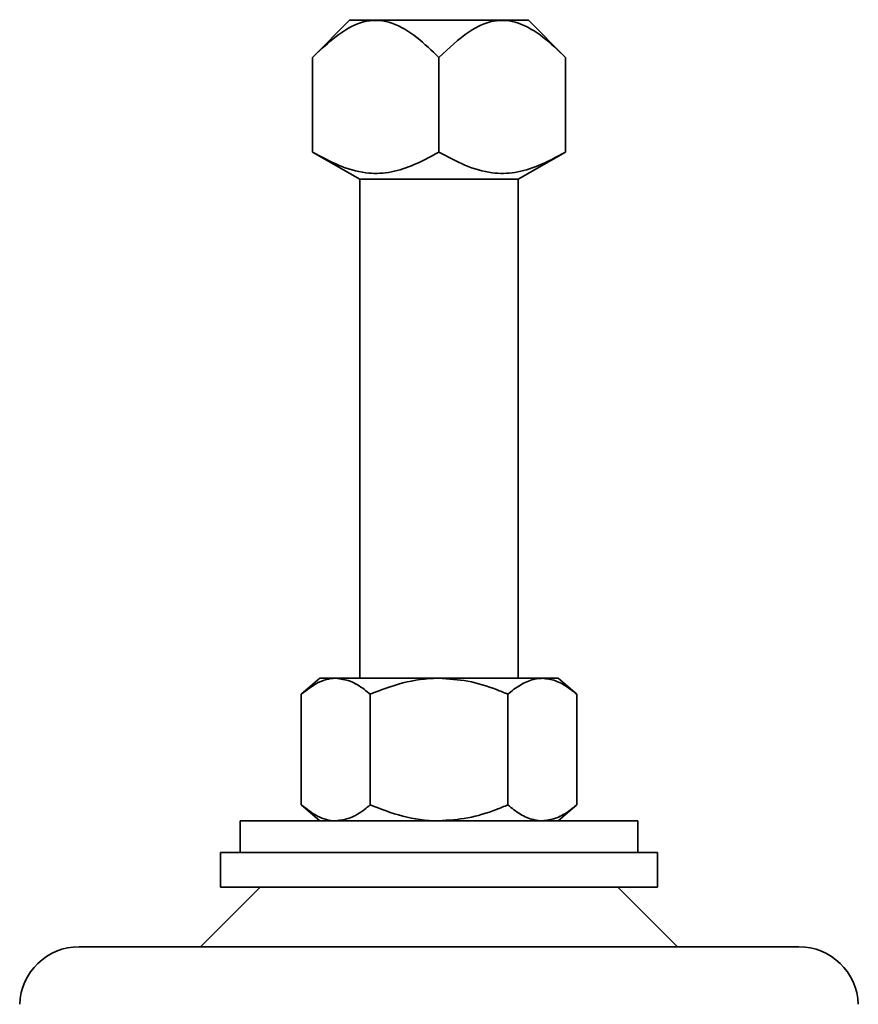
# Model space of a CAD drawing. Units: inches. Extents: x 0.5 to 33.5, y 0.5 to 21.
# Drawn here: x 23.4 to 24.1, y 13.3 to 14 of the extents above; entities that cross this region are included whole.
import ezdxf

# ---------------------------------------------------------------- set-up
doc = ezdxf.new("R2010")
doc.units = ezdxf.units.IN
doc.header["$MEASUREMENT"] = 0

msp = doc.modelspace()

# ---------------------------------------------------------------- linework, layer by layer
at = {"color": 7, "linetype": 'Continuous', "lineweight": 35}
for p, q in [((23.68008, 14.03628), (23.6509, 14.00709)), ((23.82058, 14.03628), (23.68008, 14.03628)), ((23.84977, 14.00709), (23.82058, 14.03628)), ((23.6509, 14.00709), (23.6509, 13.9327)), ((23.75033, 14.00709), (23.75033, 13.9327)), ((23.84977, 14.00709), (23.84977, 13.9327)), ((23.6509, 13.9327), (23.688, 13.91128)), ((23.81267, 13.91128), (23.84977, 13.9327)), ((23.688, 13.91128), (23.688, 13.51891)), ((23.81267, 13.91128), (23.688, 13.91128)), ((23.81267, 13.51891), (23.81267, 13.91128)), ((23.65658, 13.51891), (23.64208, 13.50641)), ((23.66914, 13.51891), (23.65658, 13.51891)), ((23.75033, 13.51891), (23.66914, 13.51891)), ((23.83152, 13.51891), (23.75033, 13.51891)), ((23.84408, 13.51891), (23.83152, 13.51891)), ((23.85859, 13.50641), (23.84408, 13.51891)), ((23.64208, 13.50641), (23.64208, 13.41941)), ((23.69621, 13.50641), (23.69621, 13.41941)), ((23.80446, 13.50641), (23.80446, 13.41941)), ((23.85859, 13.50641), (23.85859, 13.41941)), ((23.64208, 13.41941), (23.65658, 13.40691)), ((23.84408, 13.40691), (23.85859, 13.41941)), ((23.59408, 13.40691), (23.59408, 13.38191)), ((23.59408, 13.40691), (23.90658, 13.40691)), ((23.90658, 13.38191), (23.90658, 13.40691)), ((23.57846, 13.38191), (23.57846, 13.35466)), ((23.92221, 13.38191), (23.57846, 13.38191)), ((23.92221, 13.35466), (23.92221, 13.38191)), ((23.60971, 13.35466), (23.5629, 13.30785)), ((23.92221, 13.35466), (23.57846, 13.35466)), ((23.93777, 13.30785), (23.89096, 13.35466)), ((23.46747, 13.30785), (23.75033, 13.30785)), ((23.75033, 13.30785), (24.03319, 13.30785))]:
    msp.add_line(p, q, dxfattribs=at)
for centre, start, end in [((23.46747, 13.26097), 90, 178), ((24.03319, 13.26097), 2, 90)]:
    msp.add_arc(centre, 0.04688, start, end, dxfattribs=at)
for points, knots in [([(23.75033, 14.00709), (23.74463, 14.01252), (23.73309, 14.02353), (23.7141, 14.03547), (23.69336, 14.03736), (23.67177, 14.02686), (23.6586, 14.01438), (23.6509, 14.00709)], [0, 0, 0, 0, 0.189098, 0.383012, 0.564707, 0.745561, 1, 1, 1, 1]), ([(23.84977, 14.00709), (23.84399, 14.01266), (23.83247, 14.02375), (23.8134, 14.03545), (23.7928, 14.03737), (23.77121, 14.02686), (23.75803, 14.01438), (23.75033, 14.00709)], [0, 0, 0, 0, 0.1923359, 0.3830851, 0.5647581, 0.7455912, 1, 1, 1, 1]), ([(23.6509, 13.9327), (23.65762, 13.92902), (23.67118, 13.92161), (23.69134, 13.91551), (23.71087, 13.91588), (23.73027, 13.92176), (23.74317, 13.92879), (23.75033, 13.9327)], [0, 0, 0, 0, 0.2102175, 0.4241372, 0.5968999, 0.7762597, 1, 1, 1, 1]), ([(23.75033, 13.9327), (23.75705, 13.92902), (23.77062, 13.92161), (23.79078, 13.91551), (23.81031, 13.91588), (23.82971, 13.92176), (23.84261, 13.92879), (23.84977, 13.9327)], [0, 0, 0, 0, 0.210217, 0.424137, 0.5969, 0.77626, 1, 1, 1, 1]), ([(23.64208, 13.50641), (23.64629, 13.50969), (23.65486, 13.51638), (23.66422, 13.51889), (23.66902, 13.51891), (23.66914, 13.51891)], [0, 0, 0, 0, 0.4843402, 0.9863251, 1, 1, 1, 1]), ([(23.66914, 13.51891), (23.67293, 13.51844), (23.68064, 13.51747), (23.68961, 13.51186), (23.69472, 13.50764), (23.69621, 13.50641)], [0, 0, 0, 0, 0.406292, 0.827272, 1, 1, 1, 1]), ([(23.69621, 13.50641), (23.70462, 13.50969), (23.72176, 13.51638), (23.74048, 13.51889), (23.75008, 13.51891), (23.75033, 13.51891)], [0, 0, 0, 0, 0.484341, 0.986326, 1, 1, 1, 1]), ([(23.75033, 13.51891), (23.75791, 13.51844), (23.77334, 13.51747), (23.79127, 13.51186), (23.80149, 13.50764), (23.80446, 13.50641)], [0, 0, 0, 0, 0.406294, 0.827272, 1, 1, 1, 1]), ([(23.83152, 13.51891), (23.8309, 13.5189), (23.82685, 13.51881), (23.81928, 13.51676), (23.81092, 13.51176), (23.80606, 13.50773), (23.80446, 13.50641)], [0, 0, 0, 0, 0.066532, 0.435284, 0.814552, 1, 1, 1, 1]), ([(23.85859, 13.50641), (23.85629, 13.50827), (23.85087, 13.51266), (23.84184, 13.51773), (23.83499, 13.51851), (23.83152, 13.51891)], [0, 0, 0, 0, 0.26546, 0.628076, 1, 1, 1, 1]), ([(23.64208, 13.41941), (23.64629, 13.41613), (23.65486, 13.40944), (23.66422, 13.40693), (23.66902, 13.40691), (23.66914, 13.40691)], [0, 0, 0, 0, 0.4843402, 0.9863251, 1, 1, 1, 1]), ([(23.66914, 13.40691), (23.67293, 13.40739), (23.68064, 13.40836), (23.68961, 13.41396), (23.69472, 13.41818), (23.69621, 13.41941)], [0, 0, 0, 0, 0.406292, 0.8272697, 1, 1, 1, 1]), ([(23.69621, 13.41941), (23.70462, 13.41613), (23.72176, 13.40944), (23.74048, 13.40693), (23.75008, 13.40691), (23.75033, 13.40691)], [0, 0, 0, 0, 0.484341, 0.986326, 1, 1, 1, 1]), ([(23.75033, 13.40691), (23.75791, 13.40739), (23.77334, 13.40836), (23.79127, 13.41396), (23.80149, 13.41818), (23.80446, 13.41941)], [0, 0, 0, 0, 0.406294, 0.82727, 1, 1, 1, 1]), ([(23.83152, 13.40691), (23.8309, 13.40692), (23.82685, 13.40701), (23.81928, 13.40906), (23.81092, 13.41406), (23.80606, 13.41809), (23.80446, 13.41941)], [0, 0, 0, 0, 0.066532, 0.435283, 0.814552, 1, 1, 1, 1]), ([(23.85859, 13.41941), (23.85629, 13.41755), (23.85087, 13.41316), (23.84184, 13.40809), (23.83499, 13.40731), (23.83152, 13.40691)], [0, 0, 0, 0, 0.265459, 0.628077, 1, 1, 1, 1])]:
    msp.add_open_spline(points, degree=3, knots=knots, dxfattribs=at)

doc.saveas('drawing.dxf')
